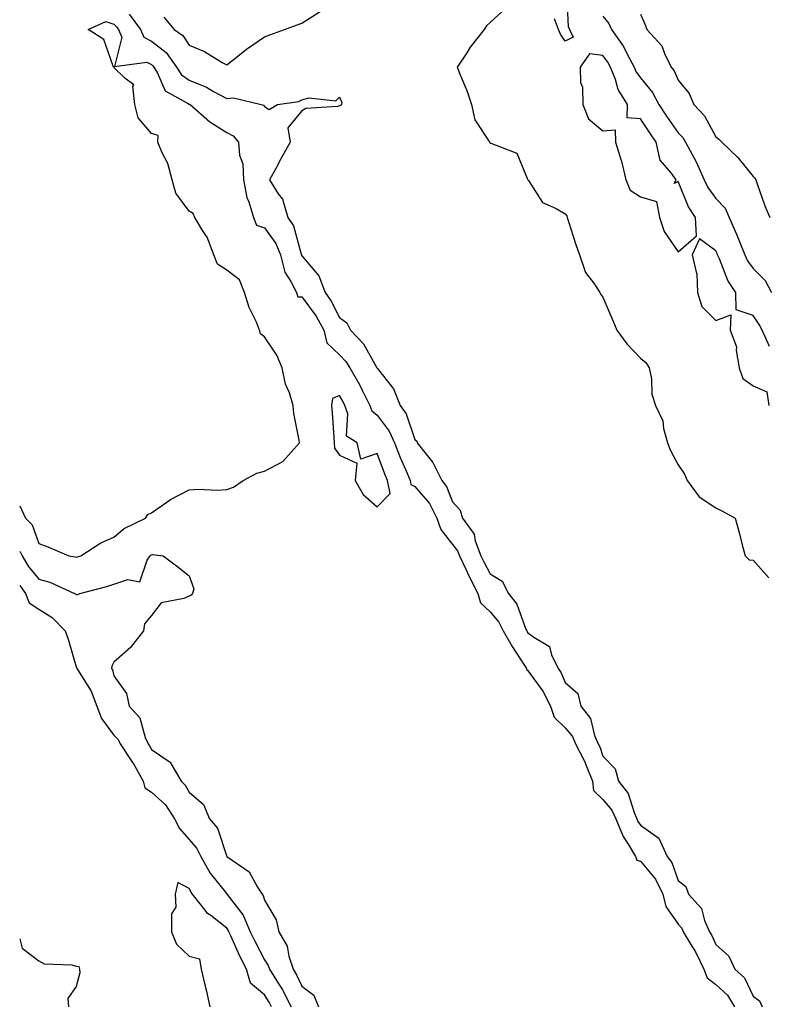
# Model space of a CAD drawing. Units: inches. Extents: x 923603 to 926243, y 7371818 to 7374458.
# Drawn here: x 923603 to 923802, y 7372623 to 7372885 of the extents above; entities that cross this region are included whole.
import ezdxf

# ---------------------------------------------------------------- set-up
doc = ezdxf.new("R2010")
doc.units = ezdxf.units.IN
doc.header["$MEASUREMENT"] = 0
doc.layers.add('Contour_92367371', color=7, linetype='Continuous', true_color=0x96c55c)

msp = doc.modelspace()

# ---------------------------------------------------------------- linework, layer by layer
at = {"layer": 'Contour_92367371'}
for points in [[(923748.34, 7372891.62, 3336), (923748.82, 7372882.69, 3336), (923749.2, 7372881.92, 3336), (923750.14, 7372879.83, 3336), (923748.05, 7372878.84, 3336), (923746.77, 7372880.64, 3336), (923746.25, 7372881.92, 3336), (923745.19, 7372884.78, 3336)], [(923632.13, 7372886, 3337), (923635.13, 7372881.92, 3337), (923635.98, 7372879.85, 3337), (923638.05, 7372878.81, 3337), (923641.93, 7372875.8, 3337), (923644.73, 7372871.92, 3337), (923646, 7372869.87, 3337), (923648.05, 7372868.43, 3337), (923652.7, 7372866.57, 3337), (923654.53, 7372865.43, 3337), (923658.05, 7372863.51, 3337), (923659.88, 7372863.75, 3337), (923667.17, 7372861.92, 3337), (923667.86, 7372861.73, 3337), (923668.05, 7372861.45, 3337), (923669.32, 7372860.65, 3337), (923671.56, 7372861.92, 3337), (923677.23, 7372862.74, 3337), (923678.05, 7372863.23, 3337), (923679.89, 7372863.75, 3337), (923687.08, 7372862.89, 3337), (923688.05, 7372863.89, 3337), (923688.64, 7372862.51, 3337), (923688.52, 7372861.92, 3337), (923688.31, 7372861.66, 3337), (923688.05, 7372861.56, 3337), (923687.54, 7372861.41, 3337), (923679.12, 7372860.85, 3337), (923678.05, 7372860.26, 3337), (923674.25, 7372855.72, 3337), (923674.9, 7372851.92, 3337), (923672.45, 7372847.52, 3337), (923671.09, 7372844.96, 3337), (923669.45, 7372841.92, 3337), (923671.75, 7372838.22, 3337), (923672.87, 7372836.74, 3337), (923674.31, 7372831.92, 3337), (923675.79, 7372829.66, 3337), (923677.85, 7372822.12, 3337), (923677.93, 7372821.92, 3337), (923677.96, 7372821.83, 3337), (923678.05, 7372821.69, 3337), (923682.53, 7372816.4, 3337), (923684.25, 7372811.92, 3337), (923685.81, 7372809.68, 3337), (923688.05, 7372805.31, 3337), (923690, 7372803.87, 3337), (923690.99, 7372801.92, 3337), (923694.41, 7372798.28, 3337), (923697.86, 7372792.11, 3337), (923697.98, 7372791.92, 3337), (923698.01, 7372791.87, 3337), (923698.05, 7372791.78, 3337), (923702.42, 7372786.29, 3337), (923704.18, 7372781.92, 3337), (923705.77, 7372779.64, 3337), (923708.05, 7372772.81, 3337), (923708.55, 7372772.43, 3337), (923708.69, 7372771.92, 3337), (923711.04, 7372768.93, 3337), (923712.87, 7372766.74, 3337), (923715.21, 7372761.92, 3337), (923716.51, 7372760.37, 3337), (923718.05, 7372756.26, 3337), (923720.15, 7372754.03, 3337), (923720.73, 7372751.92, 3337), (923723.81, 7372747.68, 3337), (923724.12, 7372745.85, 3337), (923725.58, 7372741.92, 3337), (923726.38, 7372740.26, 3337), (923728.05, 7372737.12, 3337), (923731.32, 7372735.19, 3337), (923732.92, 7372731.92, 3337), (923735.19, 7372729.06, 3337), (923737.59, 7372722.38, 3337), (923737.81, 7372721.92, 3337), (923737.9, 7372721.77, 3337), (923738.05, 7372721.54, 3337), (923739.67, 7372720.3, 3337), (923743.9, 7372717.77, 3337), (923744.37, 7372715.6, 3337), (923746.18, 7372711.92, 3337), (923746.94, 7372710.81, 3337), (923748.05, 7372708.22, 3337), (923751.38, 7372705.25, 3337), (923752.17, 7372701.92, 3337), (923754.74, 7372698.61, 3337), (923755.87, 7372694.1, 3337), (923756.79, 7372691.92, 3337), (923757.21, 7372691.08, 3337), (923758.05, 7372688.59, 3337), (923761.33, 7372685.2, 3337), (923762.25, 7372681.92, 3337), (923764.82, 7372678.69, 3337), (923766.33, 7372673.64, 3337), (923767.11, 7372671.92, 3337), (923767.39, 7372671.25, 3337), (923768.05, 7372670.25, 3337), (923772.97, 7372666.84, 3337), (923775.14, 7372661.92, 3337), (923776.43, 7372660.3, 3337), (923778.05, 7372655.56, 3337), (923780.11, 7372653.98, 3337), (923780.79, 7372651.92, 3337), (923784.24, 7372648.11, 3337), (923785.1, 7372644.88, 3337), (923786.42, 7372641.92, 3337), (923787.03, 7372640.9, 3337), (923788.05, 7372638.52, 3337), (923791.56, 7372635.43, 3337), (923793.18, 7372631.92, 3337), (923795.75, 7372629.62, 3337), (923798.05, 7372624.79, 3337), (923799.7, 7372623.57, 3337), (923800.41, 7372621.92, 3337)], [(923641.29, 7372885.16, 3336), (923644.06, 7372881.92, 3336), (923646.41, 7372880.28, 3336), (923648.05, 7372877.69, 3336), (923652.15, 7372876.02, 3336), (923656.83, 7372873.14, 3336), (923658.05, 7372872.47, 3336), (923660.59, 7372874.46, 3336), (923663.33, 7372876.64, 3336), (923668.05, 7372879.94, 3336), (923669.48, 7372880.49, 3336), (923673.4, 7372881.92, 3336), (923676.8, 7372883.17, 3336), (923678.05, 7372883.6, 3336), (923682.85, 7372886.72, 3336)], [(923732.33, 7372887.64, 3336), (923728.05, 7372883.8, 3336), (923727.12, 7372882.85, 3336), (923726.48, 7372881.92, 3336), (923722.79, 7372877.18, 3336), (923721.85, 7372875.72, 3336), (923719.33, 7372871.92, 3336), (923720.11, 7372869.86, 3336), (923721.84, 7372865.71, 3336), (923723.13, 7372861.92, 3336), (923724.01, 7372857.88, 3336), (923727.82, 7372852.15, 3336), (923727.92, 7372851.92, 3336), (923728, 7372851.87, 3336), (923728.27, 7372851.7, 3336), (923735.17, 7372849.04, 3336), (923738.05, 7372842.1, 3336), (923738.08, 7372841.95, 3336), (923738.1, 7372841.92, 3336), (923738.26, 7372841.71, 3336), (923741.98, 7372835.85, 3336), (923745.64, 7372834.33, 3336), (923748.05, 7372832.89, 3336), (923748.47, 7372832.34, 3336), (923748.59, 7372831.92, 3336), (923748.86, 7372831.11, 3336), (923750.83, 7372824.7, 3336), (923751.82, 7372821.92, 3336), (923753.43, 7372817.3, 3336), (923755.82, 7372814.15, 3336), (923757.28, 7372811.92, 3336), (923757.54, 7372811.41, 3336), (923758.05, 7372810.69, 3336), (923760.67, 7372804.54, 3336), (923761.78, 7372801.92, 3336), (923764.38, 7372798.25, 3336), (923768.05, 7372794.45, 3336), (923769.48, 7372793.34, 3336), (923770.4, 7372791.92, 3336), (923770.99, 7372788.97, 3336), (923771.04, 7372784.91, 3336), (923772.02, 7372781.92, 3336), (923773.98, 7372777.85, 3336), (923774.16, 7372775.81, 3336), (923775.26, 7372771.92, 3336), (923776.04, 7372769.91, 3336), (923778.05, 7372766.11, 3336), (923779.78, 7372763.65, 3336), (923780.47, 7372761.92, 3336), (923783.68, 7372757.55, 3336), (923788.05, 7372754.68, 3336), (923789.87, 7372753.74, 3336), (923793.19, 7372751.92, 3336), (923794.27, 7372748.14, 3336), (923795.13, 7372744.84, 3336), (923795.93, 7372741.92, 3336), (923796.95, 7372740.82, 3336), (923798.05, 7372740.74, 3336), (923802.2, 7372736.06, 3336)], [(923768.05, 7372885.98, 3334), (923769.27, 7372883.14, 3334), (923769.76, 7372881.92, 3334), (923773.72, 7372877.59, 3334), (923774.43, 7372875.54, 3334), (923776.22, 7372871.92, 3334), (923777.02, 7372870.89, 3334), (923778.05, 7372868.4, 3334), (923781.04, 7372864.91, 3334), (923782.21, 7372861.92, 3334), (923785.1, 7372858.97, 3334), (923788.05, 7372853.31, 3334), (923788.88, 7372852.75, 3334), (923789.67, 7372851.92, 3334), (923793.94, 7372847.81, 3334), (923798.05, 7372842.78, 3334), (923798.45, 7372842.32, 3334), (923798.71, 7372841.92, 3334), (923799.12, 7372840.85, 3334), (923801.14, 7372835.01, 3334), (923802.42, 7372831.92, 3334)], [(923603, 7372755.23, 3338), (923604.58, 7372751.92, 3338), (923606.28, 7372750.15, 3338), (923608.05, 7372745.15, 3338), (923610.46, 7372744.33, 3338), (923616.04, 7372741.92, 3338), (923617.75, 7372741.62, 3338), (923618.05, 7372741.51, 3338), (923618.36, 7372741.61, 3338), (923619.24, 7372741.92, 3338), (923624.57, 7372745.4, 3338), (923628.05, 7372746.83, 3338), (923630.76, 7372749.21, 3338), (923636.44, 7372751.92, 3338), (923637.1, 7372752.87, 3338), (923638.05, 7372753.35, 3338), (923642.75, 7372756.62, 3338), (923643.09, 7372756.87, 3338), (923648.05, 7372759.45, 3338), (923650.33, 7372759.65, 3338), (923655.48, 7372759.35, 3338), (923658.05, 7372759.52, 3338), (923659.81, 7372760.16, 3338), (923662.45, 7372761.92, 3338), (923666.04, 7372763.93, 3338), (923668.05, 7372764.41, 3338), (923672.97, 7372767, 3338), (923677.38, 7372771.92, 3338), (923677.3, 7372772.67, 3338), (923675.91, 7372779.78, 3338), (923675.73, 7372781.92, 3338), (923674.69, 7372785.28, 3338), (923673.68, 7372787.56, 3338), (923672.77, 7372791.92, 3338), (923671.4, 7372795.27, 3338), (923668.05, 7372800.12, 3338), (923667.04, 7372800.92, 3338), (923666.8, 7372801.92, 3338), (923665.95, 7372804.03, 3338), (923664.05, 7372807.92, 3338), (923662.79, 7372811.92, 3338), (923661.43, 7372815.3, 3338), (923658.05, 7372817.89, 3338), (923655.6, 7372819.47, 3338), (923654.62, 7372821.92, 3338), (923652.8, 7372826.67, 3338), (923651.76, 7372828.21, 3338), (923649.57, 7372831.92, 3338), (923649.09, 7372832.96, 3338), (923648.05, 7372833.57, 3338), (923644.49, 7372838.36, 3338), (923643.57, 7372841.92, 3338), (923642.38, 7372846.25, 3338), (923640.9, 7372849.07, 3338), (923639.74, 7372851.92, 3338), (923639.8, 7372853.67, 3338), (923638.05, 7372854.21, 3338), (923634.53, 7372858.4, 3338), (923633.58, 7372861.92, 3338), (923633.1, 7372866.87, 3338), (923633.34, 7372867.21, 3338), (923630.98, 7372868.98, 3338), (923628.05, 7372871.8, 3338), (923627.97, 7372871.84, 3338), (923627.94, 7372871.92, 3338), (923627.81, 7372872.16, 3338), (923625.34, 7372879.22, 3338), (923621.17, 7372881.92, 3338), (923625.92, 7372884.06, 3338), (923628.05, 7372883.36, 3338), (923628.75, 7372882.62, 3338), (923629.27, 7372881.92, 3338), (923630.12, 7372879.86, 3338), (923628.2, 7372872.07, 3338), (923636.76, 7372873.21, 3338), (923638.05, 7372872.56, 3338), (923638.41, 7372872.28, 3338), (923638.67, 7372871.92, 3338), (923639.68, 7372870.29, 3338), (923641.71, 7372865.58, 3338), (923647.63, 7372862.34, 3338), (923648.05, 7372862.04, 3338), (923648.14, 7372862.01, 3338), (923648.28, 7372861.92, 3338), (923653.51, 7372857.38, 3338), (923658.05, 7372854.51, 3338), (923659.76, 7372853.63, 3338), (923661.13, 7372851.92, 3338), (923661.46, 7372848.51, 3338), (923662.3, 7372846.17, 3338), (923662.53, 7372841.92, 3338), (923663.38, 7372837.25, 3338), (923663.95, 7372836.02, 3338), (923665.16, 7372831.92, 3338), (923665.96, 7372829.83, 3338), (923668.05, 7372829.12, 3338), (923671.1, 7372824.97, 3338), (923672.35, 7372821.92, 3338), (923673.46, 7372817.34, 3338), (923675.12, 7372814.85, 3338), (923676.57, 7372811.92, 3338), (923676.91, 7372810.78, 3338), (923678.05, 7372810.78, 3338), (923681.79, 7372805.66, 3338), (923683.88, 7372801.92, 3338), (923684.65, 7372798.52, 3338), (923688.05, 7372795.35, 3338), (923689.72, 7372793.59, 3338), (923690.77, 7372791.92, 3338), (923693.39, 7372787.26, 3338), (923694.04, 7372785.93, 3338), (923696.1, 7372781.92, 3338), (923696.6, 7372780.48, 3338), (923698.05, 7372779.28, 3338), (923701.23, 7372775.1, 3338), (923702.66, 7372771.92, 3338), (923704.18, 7372768.05, 3338), (923705.91, 7372764.06, 3338), (923706.8, 7372761.92, 3338), (923707, 7372760.87, 3338), (923708.05, 7372760.31, 3338), (923711.98, 7372755.85, 3338), (923713.95, 7372751.92, 3338), (923715, 7372748.87, 3338), (923718.05, 7372744.92, 3338), (923719.4, 7372743.27, 3338), (923719.9, 7372741.92, 3338), (923721.63, 7372738.34, 3338), (923722.54, 7372736.41, 3338), (923724.85, 7372731.92, 3338), (923725.49, 7372729.36, 3338), (923728.05, 7372727.02, 3338), (923730.38, 7372724.26, 3338), (923731.52, 7372721.92, 3338), (923733.93, 7372717.8, 3338), (923737.25, 7372712.72, 3338), (923737.76, 7372711.92, 3338), (923737.78, 7372711.65, 3338), (923738.05, 7372711.49, 3338), (923742.06, 7372705.94, 3338), (923744.09, 7372701.92, 3338), (923745.13, 7372699.01, 3338), (923748.05, 7372696.16, 3338), (923749.99, 7372693.86, 3338), (923750.81, 7372691.92, 3338), (923753.24, 7372687.1, 3338), (923753.42, 7372686.55, 3338), (923755.29, 7372681.92, 3338), (923755.57, 7372679.45, 3338), (923758.05, 7372677.04, 3338), (923760.4, 7372674.27, 3338), (923761.47, 7372671.92, 3338), (923763.41, 7372667.28, 3338), (923764.81, 7372665.16, 3338), (923766.72, 7372661.92, 3338), (923767.09, 7372660.96, 3338), (923768.05, 7372660.66, 3338), (923772.05, 7372655.93, 3338), (923773.96, 7372651.92, 3338), (923774.79, 7372648.66, 3338), (923778.05, 7372643.9, 3338), (923779.01, 7372642.88, 3338), (923779.44, 7372641.92, 3338), (923781.44, 7372638.52, 3338), (923782.69, 7372636.56, 3338), (923784.92, 7372631.92, 3338), (923785.75, 7372629.62, 3338), (923788.05, 7372627.91, 3338), (923791.16, 7372625.03, 3338), (923793.02, 7372621.92, 3338)], [(923758.05, 7372885.49, 3335), (923759.66, 7372883.53, 3335), (923760.31, 7372881.92, 3335), (923763.55, 7372877.42, 3335), (923764.44, 7372875.53, 3335), (923766.38, 7372871.92, 3335), (923766.85, 7372870.73, 3335), (923768.05, 7372869.07, 3335), (923771.27, 7372865.14, 3335), (923772.92, 7372861.92, 3335), (923774.97, 7372858.84, 3335), (923778.05, 7372854.41, 3335), (923779.29, 7372853.16, 3335), (923780.04, 7372851.92, 3335), (923782.3, 7372847.67, 3335), (923782.85, 7372846.72, 3335), (923784.95, 7372841.92, 3335), (923785.96, 7372839.84, 3335), (923788.05, 7372836.93, 3335), (923790.55, 7372834.42, 3335), (923791.6, 7372831.92, 3335), (923793.61, 7372827.48, 3335), (923794.3, 7372825.67, 3335), (923795.84, 7372821.92, 3335), (923796.55, 7372820.41, 3335), (923798.05, 7372818.34, 3335), (923801.23, 7372815.1, 3335), (923802.87, 7372811.92, 3335)], [(923802.39, 7372797.58, 3336), (923800.44, 7372801.92, 3336), (923799.58, 7372803.45, 3336), (923798.05, 7372805.87, 3336), (923793.49, 7372807.36, 3336), (923793.37, 7372811.92, 3336), (923791.24, 7372815.11, 3336), (923789.04, 7372820.93, 3336), (923788.57, 7372821.92, 3336), (923788.42, 7372822.29, 3336), (923788.05, 7372823.07, 3336), (923783.75, 7372826.22, 3336), (923781.78, 7372821.92, 3336), (923782.97, 7372817, 3336), (923783.05, 7372816.91, 3336), (923783.18, 7372811.92, 3336), (923784.34, 7372808.21, 3336), (923788.05, 7372804.54, 3336), (923792.09, 7372805.96, 3336), (923791.87, 7372801.92, 3336), (923793.62, 7372797.49, 3336), (923793.49, 7372796.48, 3336), (923794.31, 7372791.92, 3336), (923795.23, 7372789.1, 3336), (923798.05, 7372787.09, 3336), (923801.67, 7372785.54, 3336), (923802.2, 7372781.92, 3336)], [(923603, 7372743.14, 3339), (923603.62, 7372741.92, 3339), (923605.26, 7372739.13, 3339), (923608.05, 7372735.65, 3339), (923610.98, 7372734.85, 3339), (923617.6, 7372731.92, 3339), (923617.89, 7372731.76, 3339), (923618.05, 7372731.6, 3339), (923618.4, 7372731.57, 3339), (923618.99, 7372731.92, 3339), (923626.2, 7372733.77, 3339), (923628.05, 7372734.37, 3339), (923631.75, 7372735.62, 3339), (923634.98, 7372734.99, 3339), (923636.88, 7372740.75, 3339), (923637.71, 7372741.92, 3339), (923637.89, 7372742.08, 3339), (923638.05, 7372742.17, 3339), (923638.35, 7372742.22, 3339), (923641.17, 7372741.92, 3339), (923645.06, 7372738.93, 3339), (923648.05, 7372736.6, 3339), (923649.26, 7372733.13, 3339), (923648.91, 7372731.92, 3339), (923648.55, 7372731.42, 3339), (923648.05, 7372731.16, 3339), (923646.66, 7372730.53, 3339), (923640.58, 7372729.39, 3339), (923638.05, 7372726.03, 3339), (923636.17, 7372723.8, 3339), (923635.88, 7372721.92, 3339), (923632.45, 7372717.51, 3339), (923628.05, 7372713.65, 3339), (923627.46, 7372712.51, 3339), (923627.44, 7372711.92, 3339), (923627.65, 7372711.53, 3339), (923628.05, 7372709.95, 3339), (923631.41, 7372705.29, 3339), (923632.12, 7372701.92, 3339), (923634.96, 7372698.83, 3339), (923636.38, 7372693.58, 3339), (923637.14, 7372691.92, 3339), (923637.51, 7372691.38, 3339), (923638.05, 7372690.35, 3339), (923642.97, 7372687, 3339), (923643.08, 7372686.95, 3339), (923643.1, 7372686.87, 3339), (923645.89, 7372681.92, 3339), (923647.03, 7372680.9, 3339), (923648.05, 7372679.07, 3339), (923651.85, 7372675.72, 3339), (923653.47, 7372671.92, 3339), (923655.55, 7372669.42, 3339), (923658.04, 7372661.93, 3339), (923658.05, 7372661.91, 3339), (923658.09, 7372661.88, 3339), (923664.01, 7372657.88, 3339), (923666.21, 7372653.75, 3339), (923667.43, 7372651.92, 3339), (923667.69, 7372651.56, 3339), (923668.05, 7372650.32, 3339), (923671.21, 7372645.08, 3339), (923671.87, 7372641.92, 3339), (923674.15, 7372638.03, 3339), (923674.53, 7372635.44, 3339), (923675.7, 7372631.92, 3339), (923676.6, 7372630.47, 3339), (923678.05, 7372627.43, 3339), (923681.16, 7372625.03, 3339), (923682.43, 7372621.92, 3339)], [(923603, 7372733.97, 3340), (923604.58, 7372731.92, 3340), (923605.56, 7372729.43, 3340), (923608.05, 7372727.69, 3340), (923611.59, 7372725.47, 3340), (923615.1, 7372721.92, 3340), (923615.85, 7372719.72, 3340), (923618.05, 7372712.39, 3340), (923618.19, 7372712.06, 3340), (923618.18, 7372711.92, 3340), (923618.34, 7372711.63, 3340), (923622.01, 7372705.88, 3340), (923623.48, 7372701.92, 3340), (923624.79, 7372698.66, 3340), (923628.05, 7372694.21, 3340), (923629.17, 7372693.04, 3340), (923629.68, 7372691.92, 3340), (923633.01, 7372686.96, 3340), (923633.05, 7372686.91, 3340), (923635.85, 7372681.92, 3340), (923636.29, 7372680.16, 3340), (923638.05, 7372679.05, 3340), (923641.77, 7372675.63, 3340), (923644.18, 7372671.92, 3340), (923645.52, 7372669.38, 3340), (923648.05, 7372666.4, 3340), (923650.14, 7372664.01, 3340), (923651.14, 7372661.92, 3340), (923653.65, 7372657.52, 3340), (923658.05, 7372651.96, 3340), (923658.07, 7372651.94, 3340), (923658.08, 7372651.92, 3340), (923658.17, 7372651.8, 3340), (923662.44, 7372646.31, 3340), (923664.32, 7372641.92, 3340), (923665.5, 7372639.37, 3340), (923668.05, 7372634.44, 3340), (923669.09, 7372632.96, 3340), (923669.43, 7372631.92, 3340), (923671.71, 7372628.26, 3340), (923672.77, 7372626.64, 3340), (923675.22, 7372621.92, 3340)], [(923669.98, 7372621.92, 3341), (923669.32, 7372623.19, 3341), (923668.05, 7372625.13, 3341), (923664.35, 7372628.22, 3341), (923663.27, 7372631.92, 3341), (923661.54, 7372635.41, 3341), (923659.14, 7372640.83, 3341), (923658.64, 7372641.92, 3341), (923658.46, 7372642.33, 3341), (923658.05, 7372642.86, 3341), (923653.78, 7372646.19, 3341), (923652.93, 7372646.8, 3341), (923652.29, 7372647.68, 3341), (923648.94, 7372651.92, 3341), (923648.56, 7372652.43, 3341), (923648.05, 7372653.42, 3341), (923645, 7372654.97, 3341), (923644.36, 7372651.92, 3341), (923644.54, 7372648.41, 3341), (923643.32, 7372646.65, 3341), (923643.36, 7372641.92, 3341), (923644.72, 7372638.59, 3341), (923648.05, 7372635.45, 3341), (923650.81, 7372634.68, 3341), (923651.21, 7372631.92, 3341), (923652.22, 7372627.75, 3341), (923652.6, 7372626.47, 3341), (923653.54, 7372621.92, 3341)], [(923603, 7372639.98, 3340), (923603.67, 7372637.54, 3340), (923608.05, 7372634.15, 3340), (923609.51, 7372633.38, 3340), (923616.87, 7372633.1, 3340), (923618.05, 7372632.78, 3340), (923618.76, 7372632.63, 3340), (923618.91, 7372631.92, 3340), (923619.02, 7372630.95, 3340), (923618.05, 7372627.31, 3340), (923615.78, 7372624.19, 3340), (923615.97, 7372621.92, 3340)]]:
    msp.add_polyline3d(points, dxfattribs=at)
for points in [[(923778.05, 7372822.74, 3336), (923782.93, 7372827.04, 3336), (923782.68, 7372831.92, 3336), (923780.83, 7372834.7, 3336), (923778.05, 7372841.46, 3336), (923777.04, 7372840.91, 3336), (923777.51, 7372841.92, 3336), (923776.22, 7372843.75, 3336), (923773.3, 7372847.17, 3336), (923772.21, 7372851.92, 3336), (923770.51, 7372854.38, 3336), (923768.05, 7372858.1, 3336), (923764.55, 7372858.42, 3336), (923764.64, 7372861.92, 3336), (923762.08, 7372865.95, 3336), (923761.4, 7372868.57, 3336), (923760.07, 7372871.92, 3336), (923759.36, 7372873.23, 3336), (923758.05, 7372874.95, 3336), (923754.52, 7372875.45, 3336), (923752.06, 7372871.92, 3336), (923752.14, 7372867.83, 3336), (923752.66, 7372866.53, 3336), (923752.7, 7372861.92, 3336), (923754.27, 7372858.14, 3336), (923758.05, 7372854.93, 3336), (923761.35, 7372855.22, 3336), (923761.45, 7372851.92, 3336), (923762.9, 7372847.07, 3336), (923762.98, 7372846.85, 3336), (923764.15, 7372841.92, 3336), (923765.33, 7372839.19, 3336), (923768.05, 7372837.42, 3336), (923772.27, 7372836.14, 3336), (923773.13, 7372831.92, 3336), (923774.33, 7372828.21, 3336)], [(923698.05, 7372754.91, 3339), (923701.48, 7372758.49, 3339), (923700.82, 7372761.92, 3339), (923700.01, 7372763.88, 3339), (923698.05, 7372769.12, 3339), (923693.7, 7372767.57, 3339), (923692.71, 7372771.92, 3339), (923689.87, 7372773.74, 3339), (923690.26, 7372779.71, 3339), (923689.49, 7372781.92, 3339), (923689, 7372782.87, 3339), (923688.05, 7372784.52, 3339), (923686.21, 7372783.76, 3339), (923685.89, 7372781.92, 3339), (923686.1, 7372779.97, 3339), (923686.48, 7372773.49, 3339), (923686.63, 7372771.92, 3339), (923686.69, 7372770.56, 3339), (923688.05, 7372768.71, 3339), (923692.67, 7372766.54, 3339), (923692.22, 7372761.92, 3339), (923694.36, 7372758.23, 3339)]]:
    msp.add_polyline3d(points, close=True, dxfattribs=at)

doc.saveas('drawing.dxf')
